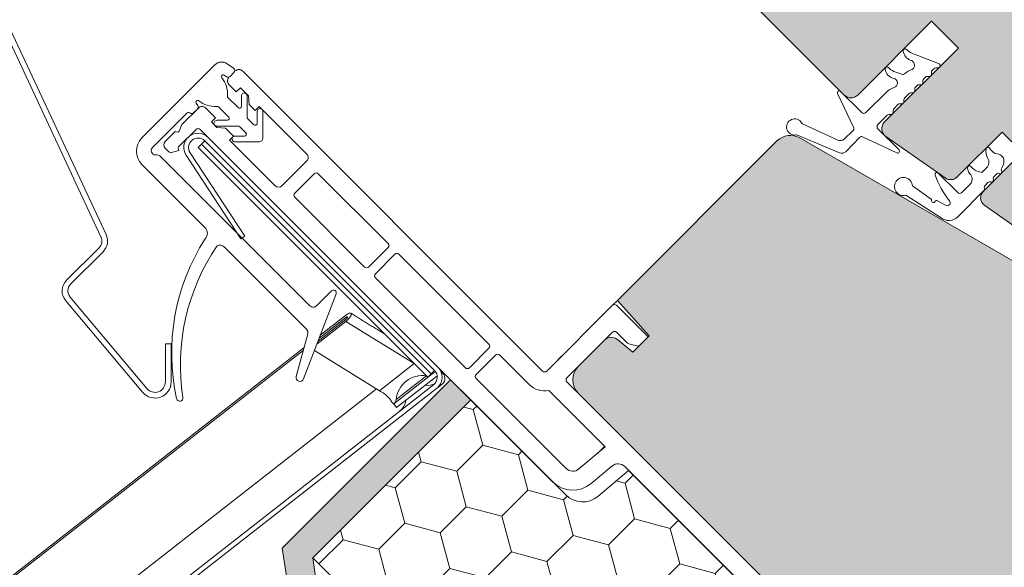
# Model space of a CAD drawing. Units: millimetres. Extents: x 542 to 1885, y 452 to 1795.
# Drawn here: x 860 to 963, y 1024 to 1082 of the extents above; entities that cross this region are included whole.
import ezdxf

# ---------------------------------------------------------------- set-up
doc = ezdxf.new("R2010")
doc.units = ezdxf.units.MM
for name, color, linetype, lineweight in [('Klebeband', 7, 'Continuous', 9), ('Roto Abdeckblech', 5, 'Continuous', 9), ('Roto Blendrahmen', 42, 'Continuous', 9), ('Roto Dichtungen', 6, 'Continuous', 9), ('Roto Eindeckrahmen', 5, 'Continuous', 9), ('Roto H Flügelrahmen', 42, 'Continuous', 9), ('Roto H Rahmenträger', 5, 'Continuous', 9), ('Roto Wärmedämmblock 1', 2, 'Continuous', 9)]:
    doc.layers.add(name, color=color, linetype=linetype, lineweight=lineweight)

# ---------------------------------------------------------------- blocks, each defined once
blk = doc.blocks.new('Klebeband A2')
at = {"layer": 'Klebeband'}
blk.add_hatch(color=256, dxfattribs=at).paths.add_polyline_path([(29.54061937335337, 6.363974702876921), (28.17661382419158, 5.000002681632282), (23.91908042827503, 5.000002681632168), (16.05776801660295, 3.000000000000228), (-0.7999632586918324, 3.000000000000113), (-6.025266758772431, 2.353837658120028e-06), (-16.16447401640289, 2.353838453927893e-06), (-16.1644740164038, -2.999997646163024), (-5.2253075999688, -2.999997646164728), (-4.099885921130344e-06, 1.418158444409623e-19), (16.43339174230005, -5.684341886080801e-13), (24.29470415426045, 2.000002681704928), (28.20846793090281, 2.000002681633978, 0.1961120318767952), (30.27784575487475, 2.858594418661183), (31.68189755907551, 4.262611710588207, 0.196441375980092), (32.540619373352, 6.335706194437694), (32.54061937335109, 19.00000174283377), (32.54061937335199, 22.01314784921465), (35.51360375679974, 25.99999435030531), (59.0406446456518, 25.9999943503044), (59.04064464565182, 28.99999435030532), (33.97855441712091, 28.99999435030509), (29.54061937332267, 23.00238881156656), (29.5406193733229, 19.00000174283321)])
for p, q in [((29.54061937332267, 23.00238881156656), (33.9785544171209, 28.99999435030509)), ((33.9785544171209, 28.99999435030509), (59.04064464565181, 28.99999435030531)), ((59.04064464565181, 25.99999435030441), (59.04064464565181, 28.99999435030531)), ((32.540619373352, 22.01314784921465), (35.51360375679974, 25.99999435030531)), ((59.04064464565181, 25.99999435030441), (35.51360375679974, 25.99999435030531)), ((29.5406193733229, 19.00000174283321), (29.54061937332267, 23.00238881156656)), ((32.54061937335109, 19.00000174283377), (32.540619373352, 22.01314784921465)), ((29.54061937335359, 19.00000174283343), (29.54061937335337, 6.363962336833083)), ((32.54061937335109, 19.00000174283377), (32.540619373352, 6.363962336833083)), ((29.54063342851555, 6.363988757693619), (28.17664073751553, 5.000029594294688)), ((23.91908042827504, 5.000002681632168), (16.05776801660295, 3.000000000000227)), ((28.17666530605084, 5.000002681632282), (23.91908042827504, 5.000002681632168)), ((31.66192770005227, 4.242642342433783), (30.2979350090518, 2.878683179034624)), ((-0.7999632586918324, 3.000000000000114), (-6.025266758772432, 2.353837658120028e-06)), ((-0.7999632586918324, 3.000000000000114), (16.05776801660295, 3.000000000000227)), ((24.29470415426044, 2.000002681704927), (16.43339174230005, -5.684341886080801e-13)), ((28.17666530605175, 2.000002681634555), (24.29470415426044, 2.000002681704927)), ((-6.025266758772432, 2.353837658120028e-06), (-16.16447401640289, 2.353838453927892e-06)), ((-16.1644740164038, -2.999997646163024), (-16.16447401640289, 2.353838453927892e-06)), ((-4.774847184307873e-11, 2.353835498070111e-06), (-5.225307599968801, -2.999997646164729)), ((16.43339174230005, -5.684341886080801e-13), (0, 0)), ((-5.225307599968801, -2.999997646164729), (-16.1644740164038, -2.999997646163024))]:
    blk.add_line(p, q, dxfattribs=at)
for centre, start, end in [((29.57475694404502, 6.349834262297804), 314.7265092300556, 0.2729300288991047), ((28.190734979936, 4.965845748002494), 269.7272925803034, 315.2737133791487)]:
    blk.add_arc(centre, 2.965896079075629, start, end, dxfattribs=at)

msp = doc.modelspace()

# ---------------------------------------------------------------- hatches: boundary and pattern name
at = {"layer": 'Roto Blendrahmen'}
h = msp.add_hatch(color=253, dxfattribs=at)
edge = h.paths.add_edge_path()
edge.add_arc((919.9299534606979, 1043.986197155158), 2.000013838892877, 135.0011341062952, 224.9996129503018)
edge.add_line((918.5157205593077, 1042.571983360784), (961.2956832234886, 999.7920206966023))
edge.add_arc((962.7098943836785, 1001.206257356476), 2.000014633916563, 225.0005165455955, 314.9988431194972)
edge.add_line((964.1240897384059, 999.7920048915639), (970.1345253639397, 1005.802440517097))
edge.add_line((970.1345253639397, 1005.802440517097), (970.1345306323803, 1011.459300962189))
edge.add_line((970.1345306323803, 1011.459300962189), (963.770569875634, 1017.823261718935))
edge.add_line((963.770569875634, 1017.823261718935), (973.3164938885159, 1027.369185731816))
edge.add_line((973.3164938885159, 1027.369185731816), (978.9733464310532, 1021.71233318928))
edge.add_arc((980.3875628596833, 1023.126564580713), 2.00001463382559, 225.0003031010878, 314.9988431205979)
edge.add_line((981.8017582143393, 1021.712312115871), (986.0444285728604, 1025.954982474392))
edge.add_arc((984.6301761080189, 1027.369177829049), 2.000014633825585, 315.0011568793859, 404.9996968989099)
edge.add_line((986.0444074994532, 1028.78339425768), (973.4932630395499, 1041.334538717583))
edge.add_arc((984.100446169109, 1051.941396295181), 15.00059204220425, 194.9927801077, 224.9991207355933, ccw=False)
edge.add_line((969.6104977913596, 1048.060783247397), (968.3415009637602, 1052.799140057068))
edge.add_arc((964.4777778641653, 1051.764497492443), 3.999855175713345, 14.99115967169895, 60.00045802920631)
edge.add_line((966.4776777605821, 1055.228489673569), (941.8376386823777, 1069.454379659548))
edge.add_arc((940.8376284688376, 1067.722406319545), 1.999938018424021, 59.99863692248111, 135.0012045395949)
edge.add_line((939.4234290039813, 1069.13654632365), (922.6434620595408, 1052.35657937921))
edge.add_line((922.6434620595408, 1052.35657937921), (925.993718011089, 1048.63576833546))
edge.add_line((925.993718011089, 1048.63576833546), (924.2432750987427, 1046.885325423112))
edge.add_line((924.2432750987427, 1046.885325423112), (922.638337595462, 1048.232071332482))
edge.add_arc((921.9955510466798, 1047.466003501409), 1.000017234373601, 50.00090790571191, 135.0012345369936)
edge.add_line((921.288416843043, 1048.173107232845), (918.5157021200839, 1045.400392509887))
at = {"layer": 'Roto H Flügelrahmen'}
h = msp.add_hatch(color=253, dxfattribs=at)
edge = h.paths.add_edge_path()
edge.add_arc((966.24216437727, 1061.307002797975), 1.999964392957817, 234.9991718433053, 314.9997256192877)
edge.add_line((967.6563459893061, 1059.892807641309), (971.7954615409765, 1064.031923192979))
edge.add_arc((964.7243202448052, 1071.103068230873), 10.0001065683249, 314.9999848412939, 326.9999268299923)
edge.add_line((973.1111083444737, 1065.656609129058), (995.1744659239623, 1099.631195567456))
edge.add_arc((992.6583521017133, 1101.265138998193), 3.000099981917103, 327.0006405280023, 394.9986108900999)
edge.add_line((995.1159318538596, 1102.985866072128), (982.0002102726196, 1121.716980868008))
edge.add_arc((982.8194995512886, 1122.290544922673), 1.000105317965829, 135.0027780721928, 214.9949094116018, ccw=False)
edge.add_line((982.1122840111391, 1122.997691885345), (982.226038355235, 1123.111446229441))
edge.add_arc((980.8118280377759, 1124.525683731197), 2.000014633326886, 314.9994493296065, 404.9995901831942)
edge.add_line((982.226062062899, 1125.939897525431), (969.4981408787075, 1138.667818709622))
edge.add_arc((968.0839270844733, 1137.253589181274), 2.000011453605261, 45.00031872469624, 135.0006417625076)
edge.add_line((966.6696895827174, 1138.667795001959), (964.548396550309, 1136.54650196955))
edge.add_line((964.548396550309, 1136.54650196955), (964.5483636231036, 1135.132255248183))
edge.add_line((964.5483636231036, 1135.132255248183), (968.083896791454, 1131.596722079833))
edge.add_line((968.083896791454, 1131.596722079833), (965.0433388461718, 1128.55616413455))
edge.add_line((965.0433388461718, 1128.55616413455), (961.5078056778211, 1132.0916973029))
edge.add_line((961.5078056778211, 1132.0916973029), (960.0936011032702, 1132.091706522512))
edge.add_line((960.0936011032702, 1132.091706522512), (957.4772933350926, 1129.475398754334))
edge.add_arc((958.8915413030195, 1128.061203399675), 2.000011453981739, 135.0010657858047, 224.9996812707876)
edge.add_line((957.4773117743159, 1126.646989605231), (955.0024488297629, 1124.172126660679))
edge.add_arc((953.5882350356015, 1122.7578971324), 2.000011453605261, 45.00031872469624, 135.0006417625076)
edge.add_line((952.1739975338453, 1124.172102953086), (950.4062322667626, 1122.404337686004))
edge.add_arc((951.8203363398733, 1120.990142330356), 1.999909706391039, 134.9981507968029, 225.0025962598889)
edge.add_line((950.4062507059868, 1119.575928536902), (951.4669103931151, 1118.515268849774))
edge.add_line((951.4669103931151, 1118.515268849774), (937.3247461094973, 1104.373104566155))
edge.add_arc((938.738506096458, 1102.959289861998), 1.999397238797389, 134.9988912524086, 149.4797544079854)
edge.add_line((937.0161258112537, 1103.974669333747), (945.8100525821376, 1095.180742562863))
edge.add_line((945.8100525821376, 1095.180742562863), (935.5569887448994, 1084.927678725624))
edge.add_line((935.5569887448994, 1084.927678725624), (946.5171440034094, 1073.967523467114))
edge.add_arc((947.2242505714029, 1074.674639684993), 1.000006521965974, 225.0003909566942, 314.9988886669913)
edge.add_line((947.9313482487321, 1073.96751457673), (955.7095491414177, 1081.745715469418))
edge.add_line((955.7095491414177, 1081.745715469418), (958.5379760712151, 1078.917288539621))
edge.add_line((958.5379760712151, 1078.917288539621), (950.7597751785277, 1071.139087646933))
edge.add_arc((951.4668656600554, 1070.431992237438), 0.9999804334147944, 134.9998003423114, 235.0013287674007)
edge.add_line((950.8933194437118, 1069.612842919668), (957.1317326412886, 1065.24465397787))
edge.add_arc((957.7053107057199, 1066.063783147904), 0.9999821964789088, 234.9991718433053, 314.9997256192877)
edge.add_line((958.4124015118086, 1065.356685569571), (963.1341550973111, 1070.078439155073))
edge.add_line((963.1341550973111, 1070.078439155073), (965.255475788555, 1067.957118463829))
edge.add_line((965.255475788555, 1067.957118463829), (961.1571583862142, 1063.858801061488))
edge.add_arc((961.8643342950081, 1063.151674559235), 1.000062826168008, 135.0020015460897, 234.9957572730108)
edge.add_line((961.2906611630399, 1062.332513528806), (965.0950082482641, 1059.668744457905))
edge = h.paths.add_edge_path(flags=16)
edge.add_spline(control_points=[(972.7938979916973, 1065.196800182667), (973.111108344481, 1065.656609129031)], knot_values=[0, 0, 1, 1], degree=1, periodic=0)
at = {"layer": 'Roto Wärmedämmblock 1'}
h = msp.add_hatch(dxfattribs=at)
h.set_pattern_fill('HONEY', color=256, scale=31, angle=44.99999999999985, style=0)
h.set_pattern_definition([(44.99999999999942, (806.1203595498787, 550.3391028019023), (1.73711498769514, 6.483001343598495), [3.875, -7.75]), (164.9999999999997, (806.1203595498787, 550.3391028019023), (-6.483001350172511, -1.737114963160566), [3.874999999999991, -7.749999999999981]), (104.9999999999996, (806.1203595498787, 550.3391028019023), (-4.745886362477373, 4.745886380437935), [-7.749999999999994, 3.874999999999997])])
edge = h.paths.add_edge_path()
edge.add_line((943.8718546793391, 979.5397698324971), (954.2245958133103, 989.8925109664692))
edge.add_line((925.9403383689969, 989.8925241373222), (943.8718546793391, 979.5397698324971))
edge.add_line((890.584998721075, 1025.247863785245), (925.9403383689969, 989.8925241373222))
edge.add_line((907.2020259491728, 1041.864891013344), (890.584998721075, 1025.247863785245))
edge.add_line((917.2008659848127, 1031.866050977705), (907.2020259491728, 1041.864891013344))
edge.add_arc((918.9686328816342, 1033.633756624372), 2.499956610504282, 224.9990073824049, 310.0002760660828)
edge.add_line((923.8190400682192, 1034.440273141994), (920.5755832428556, 1031.718686497513))
edge.add_line((935.9039165771967, 1022.355396633018), (923.8190400682192, 1034.440273141994))
edge.add_line((934.7084791710784, 1017.893968325604), (935.9039165771967, 1022.355396633018))
edge.add_line((932.7285466685919, 1015.914035823117), (934.7084791710784, 1017.893968325604))
edge.add_line((930.3243929649634, 1015.914048994041), (932.7285466685919, 1015.914035823117))
edge.add_line((927.4959601082692, 1013.085616137345), (930.3243929649634, 1015.914048994041))
edge.add_arc((928.9102125731115, 1011.671420782688), 2.000014633865176, 135.0011568798971, 224.9995901767896)
edge.add_line((934.2842052863807, 1003.468980249355), (927.4959785474925, 1010.257206988244))
edge.add_arc((935.6984190808262, 1004.883214274973), 2.000014633865233, 225.000409823185, 314.9988431200914)
edge.add_line((939.9410472922482, 1006.297394666756), (937.1126144355537, 1003.468961810061))
edge.add_line((939.9410341213236, 1008.701548370384), (939.9410472922482, 1006.297394666756))
edge.add_line((941.9209666238103, 1010.681480872871), (939.9410341213236, 1008.701548370384))
edge.add_line((946.3823949311541, 1011.876918279059), (941.9209666238103, 1010.681480872871))
edge.add_line((952.1033106834559, 1006.156002526757), (946.3823949311541, 1011.876918279059))
edge.add_line((942.5691456412444, 996.6218374845448), (952.1033106834559, 1006.156002526757))
edge.add_line((951.9673791945252, 991.1957758160911), (942.5691456412444, 996.6218374845448))
edge.add_line((944.8264017728031, 995.3186174159243), (954.2245958133103, 989.8925109664692))

# ---------------------------------------------------------------- linework, layer by layer
at = {"layer": 'Roto Abdeckblech'}
for p, q in [((868.2803175684139, 1059.02803596938), (858.2559161893812, 1080.525399568895)), ((868.8240909395377, 1059.281596678342), (858.7996895604338, 1080.778960277928)), ((864.6631933696365, 1054.480388380914), (868.0810920495833, 1057.898287060862)), ((865.0874593518497, 1054.056122398701), (868.5053580317992, 1057.474021078649)), ((872.6598861591765, 1042.678088051895), (864.5688687226734, 1052.320530982097)), ((873.1195107130593, 1043.063760691736), (865.0284932765562, 1052.706203621938)), ((875.662141838776, 1047.770808978369), (875.0621406204484, 1047.770807661311)), ((875.0621406204484, 1047.770807661311), (875.0621458888174, 1043.770813588204)), ((875.662141838776, 1047.770808978369), (875.6621484242723, 1043.770813588133))]:
    msp.add_line(p, q, dxfattribs=at)
for centre, radius, start, end in [((867.3739699567786, 1058.605409839845), 1.600024845194002, 314.9999826277943, 24.99949108610521), ((867.3738993252243, 1058.605437590603), 1.000091706375848, 315.0017093255932, 24.99629325329242), ((865.7946720139323, 1053.348986425317), 1.600098218084356, 135.0019417459943, 219.9968277901056), ((865.7945622329885, 1053.348988051735), 1.000016734444126, 134.9987252081877, 219.9989576499912), ((873.9621594441314, 1043.770812547554), 1.699988980059977, 219.9996763034024, 3.50705021023856e-05), ((873.9621606052718, 1043.770802970004), 1.099985283580019, 219.9990050346043, 0.0005530773976403225)]:
    msp.add_arc(centre, radius, start, end, dxfattribs=at)
at = {"layer": 'Roto Blendrahmen'}
for p, q in [((939.4234290039813, 1069.13654632365), (922.6434620595408, 1052.35657937921)), ((966.4776777605821, 1055.228489673569), (941.8376386823777, 1069.454379659548)), ((922.6434620595408, 1052.35657937921), (925.993718011089, 1048.63576833546)), ((921.288416843043, 1048.173107232845), (918.5157021200839, 1045.400392509887)), ((924.2432750987427, 1046.885325423112), (922.638337595462, 1048.232071332482)), ((925.993718011089, 1048.63576833546), (924.2432750987427, 1046.885325423112)), ((918.5157205593077, 1042.571983360784), (961.2956832234886, 999.7920206966023))]:
    msp.add_line(p, q, dxfattribs=at)
for centre, radius, start, end in [((940.8376284688376, 1067.722406319545), 1.999938018424021, 59.99863692248111, 135.0012045395949), ((921.9955510466798, 1047.466003501409), 1.000017234373601, 50.00090790571191, 135.0012345369936), ((919.9299534606979, 1043.986197155158), 2.000013838892877, 135.0011341062952, 224.9996129503018)]:
    msp.add_arc(centre, radius, start, end, dxfattribs=at)
at = {"layer": 'Roto Dichtungen'}
for p, q in [((956.433403483886, 1077.310072472349), (953.63224527652, 1078.385304781051)), ((880.2724025220064, 1077.160663869984), (872.5891163321417, 1069.47737768012)), ((881.5530713925266, 1077.272695461686), (882.2364561993302, 1076.794228632275)), ((956.147503629749, 1076.826708047493), (956.3438631628408, 1076.82666853479)), ((881.2575508616687, 1076.07360445067), (881.4961046584042, 1075.906531708909)), ((881.880323231934, 1075.940156991586), (882.2765036079436, 1076.336337367595)), ((952.5556527228921, 1076.156585339215), (951.7385853025314, 1076.470181905021)), ((954.8851218816883, 1075.688742479053), (955.051686227037, 1075.855306824403)), ((955.2638179010512, 1075.943176418152), (955.4808662683326, 1075.943184320707)), ((955.6808109176586, 1076.143128970032), (955.680806966345, 1076.360104897405)), ((955.7686778772213, 1076.572235254293), (955.9352843693875, 1076.738841746457)), ((954.0153676620812, 1074.81884337963), (954.1748934836417, 1074.978369201192)), ((954.3802625640456, 1075.059682984386), (954.5972687845808, 1075.059648740052)), ((954.7972555807235, 1075.259635536195), (954.7972516294815, 1075.476611463639)), ((882.7149651755585, 1072.645150619295), (881.6742119718267, 1073.685903823025)), ((883.0563809902831, 1073.884554511103), (883.056380990218, 1072.786569101072)), ((883.6564072332667, 1071.686596941076), (883.6563820275967, 1073.884556789904)), ((945.8056765539586, 1074.130070361669), (947.5027437753147, 1070.519873392595)), ((948.3597910494661, 1072.124876421057), (946.1277558555005, 1074.356911615022)), ((950.9078818384226, 1074.257193159301), (948.7798644080488, 1072.129137533282)), ((952.8839802948035, 1073.687450743984), (953.2981573751147, 1074.101627824296)), ((953.5102897076588, 1074.189496759515), (953.7275870047397, 1074.189508613313)), ((953.9275316540654, 1074.389453262638), (953.927501361045, 1074.606708412903)), ((878.4636389080379, 1072.874065958543), (878.296608313236, 1073.112661902237)), ((880.6842667939918, 1072.695958645191), (881.7250199977243, 1071.655205441461)), ((951.7528240767049, 1072.556164134122), (952.1669590101276, 1072.970299067544)), ((952.3791914414135, 1073.058152197657), (952.5961528808759, 1073.05807844062)), ((952.7960975302015, 1073.258023089946), (952.7961093839988, 1073.475320387169)), ((873.7204984311193, 1068.48744040484), (877.2704431874645, 1072.037385161186)), ((878.0983600744562, 1072.158193834109), (878.4300136254324, 1072.489847385085)), ((884.7170425688637, 1072.238689847145), (884.7170721887662, 1070.984517372744)), ((885.3170773582654, 1069.453151144742), (885.3170441175837, 1072.238860040565)), ((948.3600837725103, 1072.124752285421), (948.3597910494661, 1072.124876421057)), ((950.0529191869746, 1070.856335635541), (951.0355729599789, 1071.838989408546)), ((951.2477922204107, 1071.92685570951), (951.4649999554897, 1071.926788538043)), ((951.6649446048148, 1072.126733187368), (951.6649571171401, 1072.344029825922)), ((881.5836015158757, 1071.313789626731), (880.4719160539478, 1071.31378962673)), ((880.4725118049064, 1070.713790316964), (882.6836158227593, 1070.713805530568)), ((882.895740911347, 1070.625929351392), (883.5271112387557, 1069.994559023984)), ((884.3756537398515, 1070.84310152508), (883.7442834124431, 1071.474471852488)), ((945.8293275199023, 1069.224274479132), (942.1143696250699, 1070.95798609093)), ((883.3856953910911, 1069.653140575069), (882.3787779621737, 1069.653132648606)), ((941.5834812547348, 1069.766590694627), (945.9963590666514, 1067.890182478251)), ((947.4606028537557, 1070.244395663796), (946.49831422169, 1069.314779641704)), ((946.6780649561254, 1067.988880014616), (948.1604203216623, 1069.523504771625)), ((948.4467344002944, 1069.576219942432), (952.0569432231634, 1067.87914086714)), ((952.2837716349634, 1068.201233010377), (950.0529264309298, 1070.432078214411)), ((882.379519222209, 1069.053128418023), (884.9170616190931, 1069.05313540557)), ((874.0033432972996, 1067.663177122678), (874.1962230810589, 1067.663161317638)), ((874.5497771881637, 1067.516716824098), (890.2732503980985, 1051.793243614164)), ((962.7749164339887, 1067.742639737158), (962.3833024053467, 1067.825823128237)), ((963.2579180008474, 1067.37377183617), (963.0245719740662, 1067.607117862952)), ((879.1983269661539, 1060.03977633623), (872.5891347713655, 1066.648968531018)), ((961.5989495547649, 1066.421911604297), (960.9951538030336, 1065.818115852566)), ((958.4495618612771, 1063.696787258697), (956.3989517280154, 1065.74739739196)), ((960.9951538030336, 1065.818115852566), (960.6261788208544, 1065.920123290474)), ((962.2737904051787, 1065.399696428482), (962.5597567723246, 1065.685662795628)), ((953.694164959097, 1064.408053400217), (955.6644518682599, 1063.012909334934)), ((959.859127648255, 1064.682089697786), (958.8738186237385, 1063.69678067327)), ((961.3397319484889, 1064.465637971792), (961.6256983156352, 1064.751604338938)), ((956.7187280049227, 1061.055739295651), (953.00070239457, 1063.42871485575)), ((958.4311812641233, 1061.132823939398), (961.2779934009152, 1063.979636076189)), ((957.2361365541822, 1062.349257695806), (956.3113935968283, 1062.823488828133)), ((889.9132504573927, 1049.324852844991), (881.2454626185952, 1057.992640683788)), ((893.0282133953856, 1053.02924999616), (889.5920868619598, 1044.077827696294)), ((890.9803744173462, 1051.793259419201), (892.5360145959123, 1053.348899597767)), ((888.8322845503517, 1044.324702861466), (890.0426728924258, 1048.841902644631))]:
    msp.add_line(p, q, dxfattribs=at)
for centre, radius, start, end in [((952.912154877906, 1078.641868508009), 0.2000151273854497, 42.2904967946921, 192.7835551381011), ((953.9624279532609, 1078.802705527403), 1.262105942629071, 189.3521211769501, 246.5928054631768), ((954.1693054172596, 1079.784851245063), 1.499054335103011, 222.2748008606979, 249.0062591690289), ((880.9794933280247, 1076.45356629158), 0.9999821964790624, 54.99917184330531, 134.9997256192877), ((882.0642626012203, 1076.548471574466), 0.3000786008760405, 315.0144192642026, 54.98238033940187), ((951.0184705469304, 1076.726690379032), 0.2000075645720419, 42.29093230310048, 192.7910147417046), ((952.2760754221927, 1077.870597959995), 1.500020251756151, 222.2892076057038, 249.0028255979914), ((953.3791924691484, 1077.119955576149), 0.5308568793417315, 301.6819719472607, 81.13077813071845), ((956.147385420234, 1076.526778904691), 0.2999291660276002, 89.977418306818, 135.0051612621844), ((956.3437888433723, 1077.076676991791), 0.2500084680835316, 270.0170321741006, 68.99518398788494), ((881.1428361006758, 1075.909760945724), 0.2000104259187148, 55.00227530838786, 220.7485290621101), ((879.0976695977839, 1074.147313367497), 2.499790954730496, 354.8916698483036, 40.75392684729706), ((881.668170387637, 1076.152371632206), 0.3000731294894755, 235.0114550622874, 314.9916565928043), ((951.9453837158912, 1076.834731514191), 1.132250101781956, 187.7314591731619, 257.3785629277414), ((951.6063439263128, 1075.238307365822), 0.500003174342257, 286.0047981912369, 79.43993613296509), ((952.6631525930273, 1076.436660367937), 0.2999970729718384, 249.0019364479011, 312.8717631441945), ((954.228275845195, 1074.750965570752), 2.000258944849112, 106.5648691239992, 132.876515876005), ((955.2638319541622, 1075.643147292006), 0.3000291264486217, 90.00268368120553, 134.9981358061075), ((955.4808709168527, 1076.14312432151), 0.1999400008769769, 269.9986678995901, 0.001332100400066594), ((955.9808342999735, 1076.360088952359), 0.3000273340317129, 135.0013666756038, 179.9969550030011), ((952.3221510751308, 1072.842942112489), 2.000065873291139, 106.7959516912853, 135.0003684635085), ((954.2275506376097, 1074.606692599519), 0.300049276992339, 135.0043472080017, 179.9969803665961), ((954.3802644762744, 1074.759677412957), 0.300005571397694, 90.00036519300082, 133.2007982796063), ((954.5972436323692, 1075.259660688406), 0.2000119499025214, 270.007205125991, 359.9927948740025), ((955.0972746367473, 1075.476598627882), 0.3000230076064074, 135.0012023549008, 179.9975487414019), ((881.88659333161, 1073.898129676591), 0.3002426600846222, 174.9163478540892, 224.9790162610956), ((883.3563814852206, 1073.890806631687), 0.3000656360836026, 358.8065429367984, 181.1938922811738), ((945.9866756451923, 1074.215151687007), 0.1999987573870406, 45.13769220101457, 205.1765716039952), ((953.0961367176265, 1073.475304442122), 0.3000273340315992, 135.0013666756038, 179.9969550030923), ((953.510304978124, 1073.889461514353), 0.300035245525875, 90.00291610310298, 134.9974739691997), ((953.7275916532594, 1074.389448614117), 0.1999400008769568, 269.9986678995901, 0.001332100400066594), ((878.4604091349536, 1073.227379206693), 0.1999769215446424, 49.24299661240781, 215.0053356861082), ((878.2179621216283, 1072.701985952258), 0.2999476820877586, 314.988240269094, 35.00864807579368), ((880.2230626689194, 1075.273139952364), 2.50040907348472, 229.2520651648865, 275.1023381395996), ((880.472236718424, 1072.4841167132), 0.2997228004631295, 44.97456818961463, 95.13006769519926), ((882.8563757180118, 1072.786590245474), 0.2000052733766185, 225.005891372096, 359.9939427414961), ((952.3790413644344, 1072.758236446891), 0.2999157883042251, 89.97132934610376, 135.0026657198924), ((952.5961575293247, 1073.258018441496), 0.1999400008769367, 269.9986678995901, 0.001332100400066594), ((877.4825491032768, 1071.825313412065), 0.2999389042619131, 61.59276413939378, 135.0046150633068), ((877.815472224881, 1072.441062876623), 0.4000505351454849, 241.606857776622, 315.0019046460985), ((881.5836145057814, 1071.513780760193), 0.1999911338906067, 269.9962785255033, 45.00388736089818), ((883.9563719119311, 1071.686597468153), 0.299964678632862, 180.0001006784915, 225.0050130324904), ((885.0170423438133, 1072.24229827862), 0.3000214755472901, 359.3433775319226, 180.6891269324593), ((948.5677343404407, 1072.341346385173), 0.3000529326488027, 226.207677495195, 314.9893622681918), ((951.2476783294795, 1071.626916136176), 0.2999395949574082, 89.97824405740195, 135.0043355116093), ((951.4650046040094, 1072.126728538848), 0.1999400008769367, 269.9986678995901, 0.001332100400066594), ((951.9650002741913, 1072.344015229964), 0.3000431573983571, 135.0036853778981, 179.9972127869954), ((880.4719160539487, 1071.013789676094), 0.2999999506144391, 89.99999999999999, 270.113780145275), ((882.6836152956824, 1070.413840851903), 0.2999646786328821, 44.99498696750264, 89.99989932151502), ((884.5170810550175, 1070.98450438312), 0.1999911341233746, 224.9950454534928, 0.003721429890246597), ((941.2918871809486, 1070.610534092875), 0.8499956257059772, 30.27677744951279, 281.6863548052336), ((942.1989110348959, 1071.138925742365), 0.1997158167280493, 209.9950155069227, 244.9563538989181), ((950.2651863291411, 1070.644210549287), 0.300090639396918, 135.0191784917862, 224.9827781033993), ((882.3776642965366, 1069.353128699621), 0.3000060161140558, 89.78730930741378, 270.3542598606799), ((883.3857083807134, 1069.853131708816), 0.1999911341234031, 269.9962785701097, 45.00495454650498), ((941.5053610625976, 1069.582322469019), 0.200143806803568, 67.02556870492697, 101.9097440629214), ((947.2763493061063, 1070.413543756816), 0.2501208651093741, 317.4475050846966, 25.15781729159893), ((948.3403812460041, 1069.349967900087), 0.2500019601760265, 64.82342764720245, 136.0411114465065), ((874.0033687970551, 1068.063182325391), 2.000014633865195, 135.0011568798971, 224.9995901767896), ((874.0740871205535, 1068.133912640855), 0.5000068412350289, 135.0049366314022, 224.9993323872063), ((884.9170489640031, 1069.453163799902), 0.4000283945530913, 270.0018125859952, 359.9981874139983), ((946.0647402394225, 1070.00190102573), 0.8124790424901052, 253.1572376778674, 302.2519488019683), ((961.6430487395754, 1068.266525536535), 0.2000333303760932, 31.08972713649453, 172.5088871875064), ((874.0032282573202, 1068.062782870164), 0.3996057640228244, 224.9716985667898, 270.0164945190868), ((874.1963830688471, 1067.16354073055), 0.499620612692083, 44.98232029349928, 90.01834717158594), ((946.23177178617, 1068.667809024848), 0.8124790424886633, 253.1572376778396, 303.3188709567076), ((952.1420332777361, 1068.060133784481), 0.1999968836783156, 244.8204127567976, 44.87052829789402), ((962.9793813846904, 1068.045868089247), 1.554366798885671, 170.8663771488032, 209.0194086991525), ((963.0990351683475, 1069.143918207214), 1.499882670421637, 211.071457301402, 241.4978001884078), ((962.670810015963, 1067.253141064595), 0.5004468970087704, 45.01739262330594, 77.9932512751061), ((959.6843010268248, 1066.321801088629), 0.1999936477870958, 37.89087546390532, 187.2340681901965), ((961.0256067625851, 1067.365460243988), 1.499513784424974, 217.8855727086884, 254.5515283590095), ((960.9609633070178, 1066.87268519522), 0.7811678965829998, 324.7566193497414, 32.45037675401786), ((962.112390084271, 1067.013292246478), 1.200907882457729, 324.5485363314988, 17.46796758129992), ((956.2575301369468, 1065.605986392927), 0.1999928425052907, 44.99785430698682, 200.3138320982968), ((965.4493393320822, 1069.008615084331), 10.00138245264409, 200.3135758905044, 218.03571223687), ((960.4119705643195, 1066.315175044159), 0.9262571597098407, 181.148011268035, 232.0836247494254), ((959.1260256578289, 1065.120129538371), 0.8540008374484381, 329.1410261223924, 32.93532046024164), ((962.4858852219596, 1065.187570885931), 0.2999690935672648, 134.9958501399123, 201.4257777936056), ((962.7011804289932, 1065.54426190511), 0.1999871558739449, 59.4744614730936, 135.0046120429026), ((962.9043312594223, 1065.888828751848), 0.2000085592702955, 239.4797623970034, 30.52023760299491), ((963.3351639126431, 1066.142762987705), 0.3000908033400094, 144.5648556343983, 210.5119134203029), ((952.7463317281608, 1064.344020085229), 0.9499937363241276, 3.864891266176915, 285.5310386828648), ((961.5517278095648, 1064.253552519721), 0.2998707790223033, 134.9878957409074, 203.3763334363052), ((961.8378238581846, 1064.539509522156), 0.2999690935672648, 68.5742222064077, 135.0041498601061), ((962.020442289921, 1065.004952454266), 0.2000175219401248, 248.5817602654953, 21.41823973449628), ((958.6616935350088, 1063.908894877927), 0.2999824813533579, 224.9967513066157, 315.0014699677004), ((961.0927768637756, 1064.055291990152), 0.2000724442611347, 337.7813216991071, 23.34472456579178), ((955.6066338614919, 1062.931295728323), 0.1000185117437329, 344.1733760160773, 54.68487446557132), ((955.8952747316885, 1062.84945966231), 0.1999993106153581, 164.1695037801695, 341.5408298271724), ((956.2101355788858, 1062.732401111746), 0.1361989657593511, 41.97329800791266, 156.764052485655), ((957.3540267327837, 1062.631558424681), 0.3059277622814564, 247.3343438025821, 44.56622294923415), ((957.5337465286719, 1062.009729257161), 1.25473186008736, 229.4918705301502, 315.6628923828377), ((878.6393515184369, 1059.41284467868), 0.8399386015581437, 315.8018264068044, 48.27964191243732), ((897.8982354732964, 1046.829923382514), 22.18128437419509, 147.2565845214623, 192.5380617580473), ((880.8174678104815, 1057.583025947801), 0.5924219676308254, 43.74293268936989, 122.0045055021994), ((898.8110849207214, 1045.568356098462), 22.17756565197956, 145.6392712910368, 188.959614528369), ((892.7481390602646, 1053.136759942496), 0.300000036216991, 339.0000923619129, 134.9979485068982), ((890.6268045055572, 1052.146801462498), 0.5000036589454226, 225.0003031242948, 315.002258134192), ((889.5596161842487, 1048.971268272543), 0.5000792427599808, 345.007639173009, 44.99597346780409), ((889.2186549290836, 1044.221175465041), 0.3999999891289115, 165.0000324534031, 338.9999090387893), ((876.5748482022277, 1042.065718015626), 0.3328619463999377, 188.8287147449051, 8.420437143895967)]:
    msp.add_arc(centre, radius, start, end, dxfattribs=at)
at = {"layer": 'Roto Eindeckrahmen'}
for p, q in [((879.5541517347665, 1069.512765227752), (903.7404259880718, 1045.326490974446)), ((878.8470119104793, 1068.805625403465), (878.4934841451532, 1068.452097638139)), ((898.9674478472921, 1047.978133935999), (878.4934841451532, 1068.452097638139)), ((878.8470119104793, 1068.805625403465), (879.2005818226226, 1069.159195315608)), ((899.3209756126191, 1048.331661701326), (878.8470119104793, 1068.805625403465)), ((879.2005818226226, 1069.159195315608), (903.3868560759283, 1044.972921062302)), ((883.0026832711319, 1058.851727799499), (877.2396154019314, 1067.628801099428)), ((883.420640396934, 1059.126159101055), (877.6575725276625, 1067.903232400913)), ((883.420640396934, 1059.126159101055), (883.0026832711319, 1058.851727799499)), ((891.0035624280335, 1047.75482544462), (894.0546900127254, 1050.138618269195)), ((891.1225535181195, 1048.064804978733), (894.0452464844241, 1050.348259327865)), ((894.0358042732512, 1050.557899069406), (891.2415432910766, 1048.374785829832)), ((894.0263185982037, 1050.767497981187), (891.3605350396901, 1048.684764705417)), ((894.0358042732512, 1050.557899069406), (894.1722362561093, 1050.473560591347)), ((901.2420944929536, 1045.697165263144), (894.0546900127254, 1050.138618269195)), ((902.6797583984587, 1044.265823384833), (898.9674478472921, 1047.978133935999)), ((903.0332861637855, 1044.619351150159), (899.3209756126191, 1048.331661701326)), ((889.6404813221895, 1047.340911123564), (842.9473207511, 1010.86021643787)), ((889.5669219006379, 1047.066421870082), (842.95676427933, 1010.65057537913)), ((890.7373708353953, 1047.061417590397), (897.5778672397478, 1042.834362968485)), ((901.2420944929536, 1045.697165263144), (897.5778672397478, 1042.834362968485)), ((899.0864234615676, 1041.458400732035), (903.2707612646009, 1044.727564500796)), ((903.0332861637855, 1044.619351150159), (902.6797583984587, 1044.265823384833)), ((903.3868560759283, 1044.972921062302), (903.0332861637855, 1044.619351150159)), ((903.2707612646009, 1044.727564500796), (903.4932663317077, 1044.847376137247)), ((899.3942673358481, 1041.064408699485), (903.5786057974801, 1044.333571809646)), ((848.4241160298861, 1004.865267803399), (897.2676723616396, 1043.026040908657)), ((903.2954046586592, 1043.477796514174), (849.964977152546, 1001.811503406631)), ((903.603248532939, 1043.083804481624), (850.2728203682268, 1001.417512032539)), ((904.1942513990818, 1043.545545597587), (903.603248532939, 1043.083804481624)), ((899.3942673358481, 1041.064408699485), (899.0864234615676, 1041.458400732035))]:
    msp.add_line(p, q, dxfattribs=at)
at = {"layer": 'Roto Eindeckrahmen', "flags": 128}
for points in [[(894.0263185982042, 1050.767497981187), (894.1291779819423, 1050.842919766649), (894.2293228453266, 1050.906473262947), (894.3237502252161, 1050.956272398645), (894.4095506720712, 1050.990759057449), (894.4841308375464, 1051.008901958622), (894.5452437679412, 1051.010166364116), (894.5910521239232, 1050.994535151628), (894.6200741804164, 1050.962394228426), (894.6315486598951, 1050.91484204657), (894.625002727551, 1050.853194378057), (894.6007366794709, 1050.779426856463), (894.5594288166731, 1050.695727166579), (894.5023777888464, 1050.604674168698), (894.4312971288421, 1050.509021896084), (894.3483020815436, 1050.411628431643), (894.2559978491608, 1050.315536251285), (894.1571094887881, 1050.22358368156), (894.0546900127254, 1050.138618269195)], [(894.0452464844238, 1050.348259327864), (894.0793867488676, 1050.376580692944), (894.1123640236176, 1050.407245159437), (894.1431312229693, 1050.439276764285), (894.1707821898674, 1050.471727203472), (894.1944621332584, 1050.503596806407), (894.2134927524066, 1050.533962293659), (894.2272484300622, 1050.561847702305), (894.2353511617187, 1050.586450925132), (894.2375046022469, 1050.60697248904), (894.2336942637335, 1050.622836826221), (894.2240479037619, 1050.63357900428), (894.2087512319765, 1050.638760432527), (894.1884074750176, 1050.638367939899), (894.163534248981, 1050.632305379174), (894.1349191730287, 1050.620796655362), (894.1034578676899, 1050.60421055343), (894.070090734567, 1050.583039664536), (894.0358042732512, 1050.557899069406)], [(899.3581033641819, 1041.923869209933), (899.4790141114329, 1042.01832885857), (899.8234216938934, 1042.28741080307), (900.3388519679293, 1042.690107477003), (900.9468861121904, 1043.165163045748), (901.5548781095652, 1043.640176467748), (902.0703083836013, 1044.042873141681), (902.4147159659913, 1044.311955086109), (902.535668860131, 1044.406456881635)], [(903.5786057974797, 1044.333571809647), (903.6657022598367, 1044.377467752346), (903.6732630093486, 1044.379432190656)]]:
    msp.add_lwpolyline(points, dxfattribs=at)
at = {"layer": 'Roto Eindeckrahmen'}
for centre, radius, start, end in [((878.4934943833518, 1068.452092346716), 1.500006992610458, 45.00041944601075, 213.2887209310989), ((878.4934768080711, 1068.452095891442), 0.9999935485785416, 44.99977350809165, 213.2893212728043), ((902.6797810684429, 1044.265811157824), 0.9999797414658668, 307.9981522464194, 45.00141385269394), ((902.6796983649517, 1044.26583346775), 1.500045811606832, 308.0014420654948, 44.99810624670094), ((903.7324588720712, 1044.13656497948), 0.7500374975432474, 308.0022621255891, 62.28968541908608), ((902.1059449270779, 1041.681636264347), 2.758497789549399, 81.03785527779523, 174.9621765734975), ((902.6172642460534, 1045.087637819103), 1.686057134163132, 262.7052372161918, 299.1916927035949), ((898.6771353680999, 1042.009610527953), 0.6863446548340829, 307.9983073333084, 352.8235995819996), ((898.6772497788261, 1042.00953502309), 1.68620986246061, 307.9990889113984, 353.2932642530039)]:
    msp.add_arc(centre, radius, start, end, dxfattribs=at)
msp.add_open_spline([(894.5899602571326, 1050.995205549945), (898.1508072178385, 1048.794774565474)], degree=1, dxfattribs=at)
msp.add_open_spline([(897.5778672397198, 1042.834362968526), (897.7617064436852, 1042.738907051221), (898.1109789781929, 1042.55755220714), (898.4970717704359, 1042.172861079748), (898.8071876735496, 1041.856478390927), (898.8909499512849, 1041.574788833261), (899.0864234615676, 1041.458400732035), (899.0864234615676, 1041.458400732035)], degree=3, knots=[0, 0, 0, 0, 0.3143001363404203, 0.5971327271239214, 0.8242722567147683, 0.9939446010715266, 1, 1, 1, 1], dxfattribs=at)
at = {"layer": 'Roto H Flügelrahmen'}
for p, q in [((935.5569887448994, 1084.927678725624), (946.5171440034094, 1073.967523467114)), ((947.9313482487321, 1073.96751457673), (955.7095491414177, 1081.745715469418)), ((955.7095491414177, 1081.745715469418), (958.5379760712151, 1078.917288539621)), ((958.5379760712151, 1078.917288539621), (950.7597751785277, 1071.139087646933)), ((950.8933194437118, 1069.612842919668), (957.1317326412886, 1065.24465397787)), ((958.4124015118086, 1065.356685569571), (963.1341550973111, 1070.078439155073)), ((963.1341550973111, 1070.078439155073), (965.255475788555, 1067.957118463829)), ((965.255475788555, 1067.957118463829), (961.1571583862142, 1063.858801061488)), ((961.2906611630399, 1062.332513528806), (965.0950082482641, 1059.668744457905))]:
    msp.add_line(p, q, dxfattribs=at)
for centre, radius, start, end in [((947.2242505714029, 1074.674639684993), 1.000006521965974, 225.0003909566942, 314.9988886669913), ((951.4668656600554, 1070.431992237438), 0.9999804334147944, 134.9998003423114, 235.0013287674007), ((957.7053107057199, 1066.063783147904), 0.9999821964789088, 234.9991718433053, 314.9997256192877), ((961.8643342950081, 1063.151674559235), 1.000062826168008, 135.0020015460897, 234.9957572730108)]:
    msp.add_arc(centre, radius, start, end, dxfattribs=at)
at = {"layer": 'Roto H Rahmenträger'}
for p, q in [((914.7680636194982, 1044.905444945654), (883.1603915098544, 1076.513117055299)), ((881.7461540080276, 1075.09887955347), (882.5239714631616, 1074.321062098339)), ((882.5239714631616, 1074.321062098339), (882.9482637871533, 1074.74535442233)), ((882.9482637871533, 1074.74535442233), (883.7967904831394, 1073.896827726344)), ((883.7967904831394, 1073.896827726344), (883.8781180956448, 1072.966915465855)), ((878.564167044228, 1072.62400080388), (876.7964017771455, 1070.856235536798)), ((880.331950750606, 1071.56335692179), (879.2712910634759, 1072.62401660892)), ((883.8781180956448, 1072.966915465855), (884.5038697213156, 1072.341163840185)), ((884.5038697213156, 1072.341163840185), (884.9281620453066, 1072.765456164176)), ((884.9281620453066, 1072.765456164176), (889.9486208829287, 1067.744997326556)), ((879.9077005735005, 1071.139106744685), (880.331950750606, 1071.56335692179)), ((876.7964017771455, 1070.856235536798), (876.5180903313556, 1070.17039567597)), ((880.4733850374926, 1070.573422280695), (879.9077005735005, 1071.139106744685)), ((881.4032551510938, 1070.492052521302), (880.4733850374926, 1070.573422280695)), ((876.0893040996764, 1070.149137859329), (875.0286365100637, 1069.088470269716)), ((876.3402833142336, 1070.081918904265), (876.0893040996764, 1070.149137859329)), ((876.4333962393268, 1068.51332910657), (878.2813248122327, 1070.361257679477)), ((878.7056224045239, 1070.361294557994), (915.816234009982, 1033.250682952535)), ((882.2411397678352, 1069.654167904561), (881.4032551510938, 1070.492052521302)), ((881.8168895907304, 1069.229917727458), (882.2411397678352, 1069.654167904561)), ((886.625215437281, 1064.421591880907), (881.8168895907304, 1069.229917727458)), ((875.0286628518415, 1068.381388397285), (875.4171777697566, 1067.99287347937)), ((875.7069320849489, 1067.91520210595), (876.4618084835377, 1068.117480637008)), ((876.4618084835377, 1068.117480637008), (876.3945895285442, 1068.368459851494)), ((889.9486024437053, 1067.037875941492), (887.3322946755263, 1064.421568173314)), ((890.7264172645823, 1065.694366119884), (888.675804497135, 1063.643753352436)), ((898.5045839129366, 1058.340449648563), (891.1506727100568, 1065.694360851444)), ((888.6758097655047, 1063.219497906891), (896.029720968384, 1055.865586704012)), ((896.453977730986, 1055.865580118585), (898.5045904984331, 1057.916192886032)), ((899.2116973955146, 1057.209085988951), (897.1610846280682, 1055.158473221503)), ((909.1111853936409, 1047.733848167857), (899.6359554751034, 1057.209078086396)), ((897.1610925305517, 1054.734215141843), (906.6363224490899, 1045.258985223306)), ((922.6434620595408, 1052.35657937921), (922.1219791029193, 1051.83509642259)), ((922.1219791029193, 1051.83509642259), (915.1923207112586, 1044.905438030928)), ((925.8696376890864, 1048.511688013457), (922.5462361947502, 1051.835089507792)), ((917.3136318536615, 1044.198322243463), (922.1219550660269, 1049.006645455828)), ((922.5462121578578, 1049.006638541174), (923.6914533259469, 1047.861397373084)), ((923.8259686149829, 1047.783780329506), (924.6963715009751, 1047.550553499361)), ((907.0605795409915, 1045.258978308579), (909.1111923084386, 1047.309591076027)), ((909.8182991232125, 1046.602484261253), (907.7676863557645, 1044.551871493805)), ((913.3538261176711, 1043.491207443827), (910.2425562149731, 1046.602477346527)), ((916.7508268754909, 1046.463944195161), (916.0408632123542, 1045.753980532024)), ((917.4550766772875, 1044.33976706709), (918.1650403404253, 1045.049730730226)), ((907.7676932704214, 1044.127614401976), (917.2304293649213, 1034.664878307475)), ((946.5878608176586, 1014.499843102433), (917.313638768388, 1043.774065151704)), ((921.3387632292572, 1036.920549980958), (915.4026068143003, 1042.856706395913)), ((918.5803244340905, 1034.605941208285), (921.3387632292572, 1036.920549980958)), ((921.276899558148, 1036.982413652066), (920.5697597337903, 1036.275273827708)), ((919.8659192174903, 1033.073871654685), (922.0564285704072, 1034.911926669825)), ((923.4063236395771, 1034.852989570638), (938.5268598398643, 1019.732453370349))]:
    msp.add_line(p, q, dxfattribs=at)
for centre, radius, start, end in [((882.0997073598007, 1075.452433660999), 0.5000004794183908, 134.9973775056116, 225.0000612359035), ((882.8068374023968, 1076.159563703595), 0.5000004794182992, 44.9999387640919, 135.0026224943929), ((878.9177369560184, 1072.270463257217), 0.5000004794182992, 44.9999387640919, 135.0026224943929), ((876.3791087929034, 1070.226796417641), 0.1499897052556425, 254.9979093443015, 337.9119660696066), ((878.4934920550613, 1070.149041705959), 0.3000842521069498, 45.01653901390698, 134.9934208915958), ((875.3822162049578, 1068.734942505308), 0.5000004808261459, 135.0042078496016, 225.000061169099), ((876.5394433307922, 1068.407289562621), 0.1499678982359118, 135.002038997499, 195.0059974726056), ((875.6293155805392, 1068.204954747348), 0.2999681899657165, 224.9923632381903, 284.995852142998), ((889.5950648970412, 1067.39144585328), 0.5000004794353073, 314.9973775063947, 44.99963434748909), ((890.9385423533113, 1065.482251915366), 0.2999824811829715, 44.99710703380659, 135.001469981198), ((886.9787669111192, 1064.775147868209), 0.5000004808429246, 225.0003657192923, 314.9957921497052), ((888.8879187015812, 1063.431628263635), 0.2999824811830568, 134.9985300187835, 225.0028929662003), ((898.2924807899844, 1058.128317974902), 0.2999793022006104, 314.9979227637024, 45.00385596200544), ((899.4238224844556, 1056.996971784078), 0.2999824815435255, 44.99639558309097, 135.0014699527034), ((896.2418526420441, 1056.077689826961), 0.2999793022005251, 224.9961440379969, 315.0020772363045), ((897.3731988329382, 1054.946348132562), 0.2999824815436961, 134.9985300474025, 225.0036044169021), ((922.3341041917902, 1051.622983341947), 0.2999816866035355, 44.99651055839794, 135.0016217811038), ((922.3340801548974, 1048.794532375186), 0.2999816866035639, 44.99651055839794, 135.0016217811038), ((908.8990792277973, 1047.521716164896), 0.2999816866035039, 314.998378218903, 45.00348944160206), ((923.9036898172279, 1048.073846443573), 0.3002980782676908, 225.028679787493, 255.0003278109982), ((910.0304242120826, 1046.390371180611), 0.2999816866035039, 44.99651055839794, 135.0016217811038), ((924.7740324819065, 1047.840273288082), 0.2999479687721178, 254.994317541608, 315.0074904347094), ((906.8484544521207, 1045.471091389221), 0.2999816866035891, 224.9965105583979, 315.001621780991), ((914.9801956223876, 1045.117551111568), 0.2999816866035891, 224.9965105583979, 315.001621780991), ((907.979799436406, 1044.339746404934), 0.2999816866034755, 134.9983782189031, 225.003489441602), ((917.525744934304, 1043.986197154592), 0.2999816866035891, 134.9983782190159, 225.003489441602), ((914.9801091702407, 1045.117446465987), 2.299880415133505, 224.9992243695953, 280.5855926021949), ((917.9375378824793, 1035.37202477517), 1.000029290762137, 225.0015374711877, 309.9985127097958), ((922.6992151220185, 1034.145843102939), 1.000029290762152, 45.00153747118769, 129.9985127097958), ((917.9375523710972, 1035.371957636371), 2.999966311985337, 224.9994101411909, 310.0006400396926)]:
    msp.add_arc(centre, radius, start, end, dxfattribs=at)
at = {"layer": 'Roto Wärmedämmblock 1'}
for p, q in [((907.2020259491728, 1041.864891013344), (890.584998721075, 1025.247863785245)), ((917.2008659848127, 1031.866050977705), (907.2020259491728, 1041.864891013344)), ((923.8190400682192, 1034.440273141994), (920.5755832428556, 1031.718686497513)), ((935.9039165771967, 1022.355396633018), (923.8190400682192, 1034.440273141994)), ((890.584998721075, 1025.247863785245), (925.9403383689969, 989.8925241373222))]:
    msp.add_line(p, q, dxfattribs=at)
msp.add_arc((918.9686328816342, 1033.633756624372), 2.499956610504282, 224.9990073824049, 310.0002760660828, dxfattribs=at)

# ---------------------------------------------------------------- block references
at = {"rotation": 44.99999999999536}
msp.add_blockref('Klebeband A2', (883.8387589025206, 981.732077670865), dxfattribs=at)

doc.saveas('drawing.dxf')
